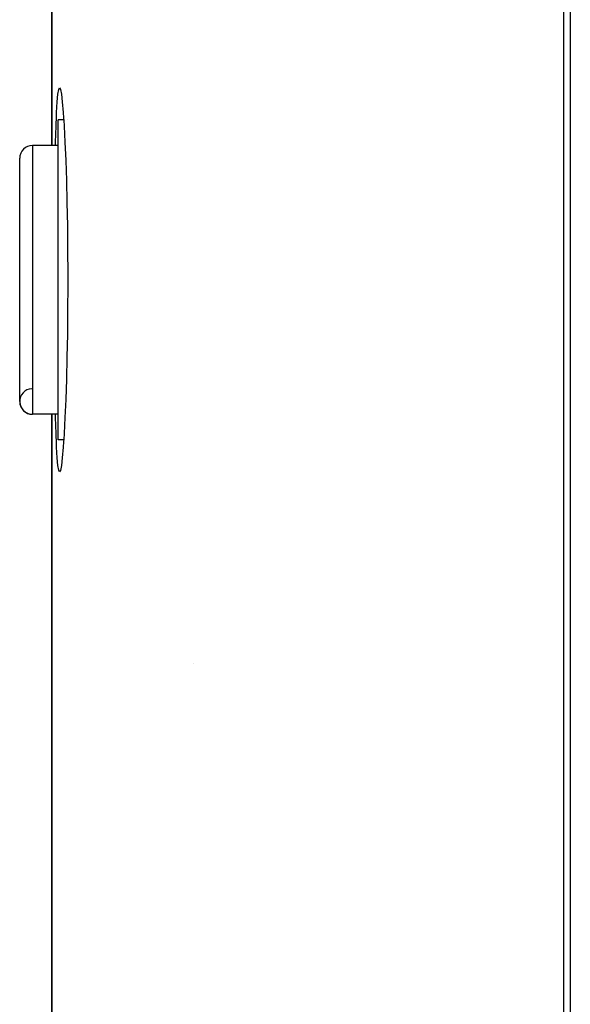
# Model space of a CAD drawing. Extents: x 24 to 1985, y -1138 to 406.
# Drawn here: x 611 to 654, y -937 to -860 of the extents above; entities that cross this region are included whole.
import ezdxf

# ---------------------------------------------------------------- set-up
doc = ezdxf.new("R2010")
doc.units = 0
doc.linetypes.add('DASHED', pattern=[11.05, 8.7, -2.35])
doc.layers.get('0').update_dxf_attribs({"linetype": 'CONTINUOUS'})
doc.layers.add('NEVIDI', color=4, linetype='DASHED')

msp = doc.modelspace()

# ---------------------------------------------------------------- linework, layer by layer
at = {"color": 2}
for p, q in [((653.5, -944.192627), (653.5, -718.192627)), ((654, -718.192627), (654, -944.192627)), ((613.5, -869.692627), (613.5, -719.192627)), ((613.5, -719.192627), (613.5, -869.692627)), ((614.047242, -865.316071), (614.112688, -865.192597)), ((614.112688, -865.192597), (614.181833, -865.316241)), ((613.931142, -866.292717), (613.986483, -865.684971)), ((613.986483, -865.684971), (614.047242, -865.316071)), ((614.181833, -865.316241), (614.253449, -865.684817)), ((614.253449, -865.684817), (614.326084, -866.292703)), ((613.881708, -867.129583), (613.931142, -866.292717)), ((614.326084, -866.292703), (614.398125, -867.129559)), ((613.838437, -868.181535), (613.869917, -867.381795)), ((613.869917, -867.381795), (613.881708, -867.129583)), ((614.398125, -867.129559), (614.401485, -867.174542)), ((614.401485, -867.174542), (614.463988, -868.11677)), ((613.801397, -869.431601), (613.838437, -868.181535)), ((614.435852, -867.692627), (614, -867.692627)), ((614, -880.192627), (614, -867.692627)), ((614.463988, -868.11677), (614.467827, -868.181549)), ((614.467827, -868.181549), (614.533385, -869.431554)), ((614.768815, -867.692627), (614.767656, -867.692627)), ((614, -869.692627), (612, -869.692627)), ((614, -869.692627), (612, -869.692627)), ((613.795746, -869.692627), (613.801397, -869.431601)), ((614.533385, -869.431554), (614.593023, -870.858855)), ((611, -889.692627), (611, -870.692627)), ((614.593023, -870.858855), (614.645051, -872.440136)), ((614.645051, -872.440136), (614.687943, -874.149044)), ((614.687943, -874.149044), (614.720423, -875.957404)), ((614.720423, -875.957404), (614.741472, -877.835768)), ((614.741472, -877.835768), (614.75046, -879.752866)), ((614.75046, -879.752866), (614.750782, -880.192627)), ((614, -892.692627), (614, -880.192627)), ((614.750466, -880.632398), (614.741477, -882.549502)), ((614.750782, -880.192627), (614.750466, -880.632398)), ((614.741477, -882.549502), (614.720414, -884.427799)), ((614.720414, -884.427799), (614.687945, -886.236227)), ((614.687945, -886.236227), (614.645049, -887.945095)), ((614.645049, -887.945095), (614.593025, -889.526439)), ((614.593025, -889.526439), (614.533382, -890.953636)), ((614, -890.692627), (612, -890.692627)), ((614, -890.692627), (612, -890.692627)), ((613.5, -940.192627), (613.5, -890.692627)), ((613.5, -890.692627), (613.5, -940.192627)), ((613.801398, -890.95363), (613.795746, -890.692627)), ((613.838439, -892.203626), (613.801398, -890.95363)), ((614.533382, -890.953636), (614.467823, -892.203577)), ((613.869917, -893.003628), (613.838439, -892.203626)), ((614.435851, -892.692627), (614, -892.692627)), ((614.463988, -892.268301), (614.401489, -893.210812)), ((614.467823, -892.203577), (614.463988, -892.268301)), ((613.881706, -893.255829), (613.869917, -893.003628)), ((613.931142, -894.092519), (613.881706, -893.255829)), ((614.398128, -893.25582), (614.326085, -894.09251)), ((614.401489, -893.210812), (614.398128, -893.25582)), ((613.986482, -894.70033), (613.931142, -894.092519)), ((614.326085, -894.09251), (614.253448, -894.700322)), ((614.047243, -895.069051), (613.986482, -894.70033)), ((614.112689, -895.192643), (614.047243, -895.069051)), ((614.181834, -895.069179), (614.112689, -895.192643)), ((614.253448, -894.700322), (614.181834, -895.069179)), ((624.589391, -910.192627), (624.590626, -910.192627))]:
    msp.add_line(p, q, dxfattribs=at)
for centre, start, end in [((612, -870.692627), 90, 180), ((612, -889.692627), 93.012788, 270), ((612, -889.692627), 180, 270)]:
    msp.add_arc(centre, 1, start, end, dxfattribs=at)
at = {"layer": 'NEVIDI', "color": 7, "linetype": 'CONTINUOUS'}
msp.add_line((612, -869.692627), (612, -890.692627), dxfattribs=at)

doc.saveas('drawing.dxf')
